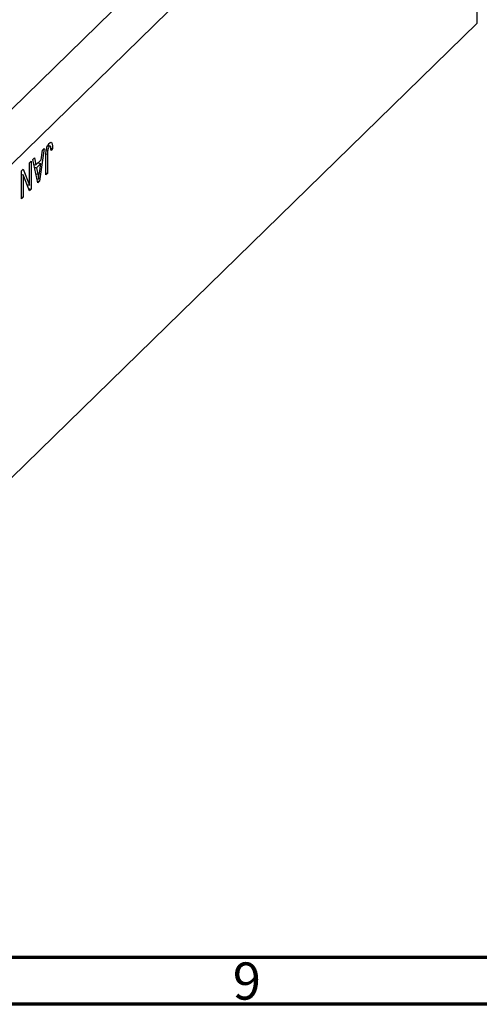
# Model space of a CAD drawing. Units: millimetres. Extents: x 15 to 632, y 5 to 415.
# Drawn here: x 153 to 202, y 5 to 110 of the extents above; entities that cross this region are included whole.
import ezdxf

# ---------------------------------------------------------------- set-up
doc = ezdxf.new("R2010")
doc.units = ezdxf.units.MM
doc.styles.add('SLDTEXTSTYLE0', font='TXT', dxfattribs={"width": 0.75})

msp = doc.modelspace()

# ---------------------------------------------------------------- linework, layer by layer
at = {"color": 7, "linetype": 'Continuous', "lineweight": 25}
for p, q in [((198.888, 146.445), (134.951, 84.041)), ((201.541, 143.153), (137.604, 80.748)), ((201.541, 109.723), (201.541, 143.153)), ((201.541, 109.723), (137.604, 47.318)), ((156, 96.981), (156.132, 96.945)), ((155.338, 96.343), (154.817, 92.834)), ((155.019, 95.135), (155.162, 96.171)), ((155.162, 96.171), (155.338, 96.343)), ((155.559, 96.196), (155.7, 96.158)), ((155.676, 96.602), (155.869, 96.55)), ((155.678, 95.734), (155.678, 93.674)), ((156.013, 96.575), (155.702, 96.66)), ((156.038, 96.368), (156.229, 96.316)), ((156.229, 96.316), (156.059, 96.112)), ((153.768, 94.811), (153.938, 94.976)), ((153.768, 92.423), (153.768, 94.811)), ((153.938, 94.976), (153.938, 91.976)), ((154.129, 95.163), (154.305, 95.335)), ((154.651, 92.672), (154.129, 95.163)), ((154.24, 94.635), (154.448, 94.578)), ((154.287, 94.622), (154.25, 94.586)), ((154.305, 95.335), (154.448, 94.578)), ((154.448, 94.578), (155.019, 95.135)), ((154.963, 94.73), (154.504, 94.282)), ((154.682, 94.807), (154.963, 94.73)), ((154.81, 93.707), (154.963, 94.73)), ((155.508, 93.509), (155.508, 95.545)), ((152.899, 93.962), (153.08, 94.139)), ((152.899, 90.962), (152.899, 93.962)), ((152.899, 93.609), (152.919, 93.559)), ((152.899, 93.565), (153.068, 93.519)), ((153.08, 94.139), (153.768, 92.423)), ((154.302, 94.337), (154.504, 94.282)), ((154.504, 94.282), (154.641, 93.591)), ((155.508, 93.72), (155.678, 93.674)), ((155.678, 93.674), (155.508, 93.509)), ((153.068, 93.519), (153.068, 91.127)), ((153.758, 91.8), (153.068, 93.519)), ((153.476, 92.502), (153.768, 92.423)), ((153.496, 92.497), (153.496, 92.452)), ((154.559, 93.113), (154.734, 93.065)), ((154.605, 92.891), (154.817, 92.834)), ((154.817, 92.834), (154.651, 92.672)), ((153.656, 92.053), (153.938, 91.976)), ((153.938, 91.976), (153.758, 91.8)), ((152.899, 91.174), (153.068, 91.127)), ((153.068, 91.127), (152.899, 90.962))]:
    msp.add_line(p, q, dxfattribs=at)
at = {"color": 8, "linetype": 'Continuous', "lineweight": 25}
for p, q in [((155.516, 95.778), (155.678, 95.734)), ((154.447, 93.644), (154.641, 93.591))]:
    msp.add_line(p, q, dxfattribs=at)
at = {"color": 7, "linetype": 'Continuous', "lineweight": 70}
for p, q in [((584, 10), (20, 10)), ((589, 5), (15, 5))]:
    msp.add_line(p, q, dxfattribs=at)
at = {"color": 7, "linetype": 'Continuous', "lineweight": 25}
for points, knots in [([(155.508, 95.545), (155.51, 95.661), (155.513, 95.894), (155.549, 96.215), (155.619, 96.475), (155.719, 96.72), (155.814, 96.833), (155.877, 96.908)], [0, 0, 0, 0, 0.2509744, 0.5011885, 0.6264118, 0.7515655, 1, 1, 1, 1]), ([(155.772, 96.759), (155.772, 96.757), (155.781, 96.726), (155.779, 96.682), (155.778, 96.639)], [0, 0, 0, 0, 0.0448066, 1, 1, 1, 1]), ([(155.877, 96.908), (155.933, 96.954), (156.033, 97.038), (156.102, 96.973), (156.132, 96.945)], [0, 0, 0, 0, 0.5602222, 1, 1, 1, 1]), ([(156.132, 96.945), (156.166, 96.85), (156.226, 96.68), (156.228, 96.428), (156.229, 96.316)], [0, 0, 0, 0, 0.5581331, 1, 1, 1, 1]), ([(155.7, 96.158), (155.692, 96.076), (155.678, 95.929), (155.678, 95.794), (155.678, 95.734)], [0, 0, 0, 0, 0.5596715, 1, 1, 1, 1]), ([(155.869, 96.55), (155.848, 96.526), (155.806, 96.478), (155.755, 96.37), (155.718, 96.26), (155.706, 96.192), (155.7, 96.158)], [0, 0, 0, 0, 0.2799361, 0.5596819, 0.7799194, 1, 1, 1, 1]), ([(156.059, 96.112), (156.056, 96.243), (156.052, 96.407), (156.009, 96.551), (155.972, 96.592), (155.924, 96.595), (155.887, 96.565), (155.869, 96.55)], [0, 0, 0, 0, 0.5001633, 0.62533, 0.7503298, 0.8750798, 1, 1, 1, 1]), ([(154.641, 93.591), (154.66, 93.495), (154.693, 93.324), (154.721, 93.144), (154.734, 93.065)], [0, 0, 0, 0, 0.56001215, 1, 1, 1, 1]), ([(154.734, 93.065), (154.745, 93.183), (154.765, 93.395), (154.796, 93.612), (154.81, 93.707)], [0, 0, 0, 0, 0.5599894, 1, 1, 1, 1])]:
    msp.add_open_spline(points, degree=3, knots=knots, dxfattribs=at)

# ---------------------------------------------------------------- texts
at = {"color": 7, "linetype": 'Continuous', "lineweight": 0, "insert": (176.96, 9.468), "char_height": 3.969, "attachment_point": 2, "style": 'SLDTEXTSTYLE0'}
msp.add_mtext('9', dxfattribs=at)

doc.saveas('drawing.dxf')
